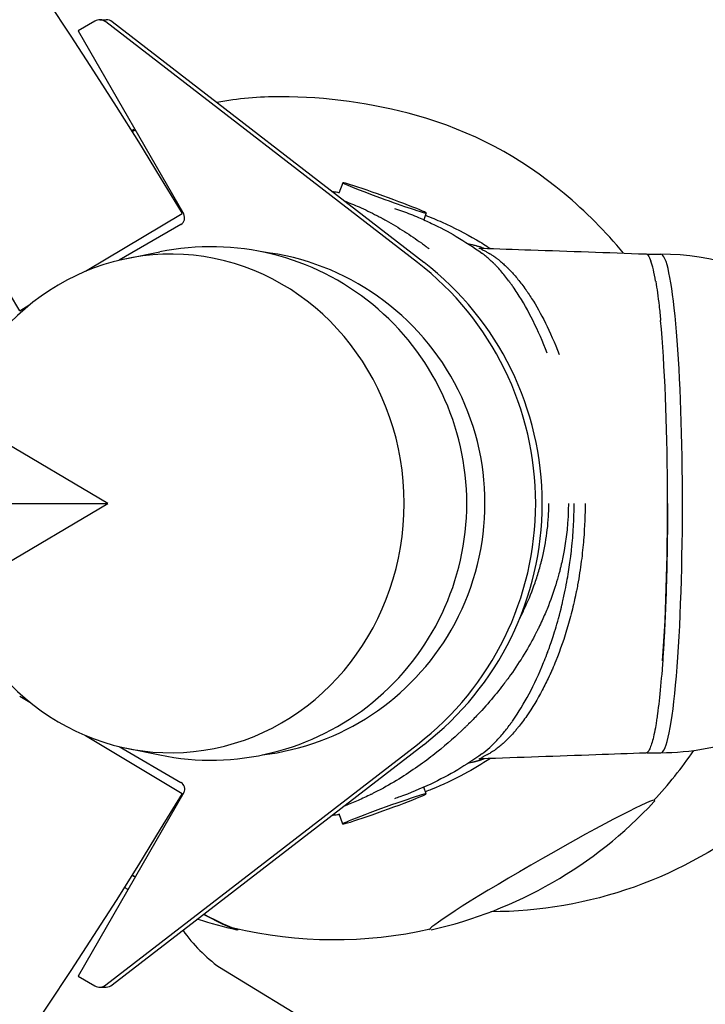
# Model space of a CAD drawing. Units: millimetres. Extents: x -4926 to 4910, y -4804 to 5388.
# Drawn here: x 335 to 472, y -28 to 169 of the extents above; entities that cross this region are included whole.
import ezdxf

# ---------------------------------------------------------------- set-up
doc = ezdxf.new("R2010")
doc.units = ezdxf.units.MM
doc.header["$LTSCALE"] = 20
doc.layers.add('2d', color=230, linetype='Continuous')

msp = doc.modelspace()

# ---------------------------------------------------------------- linework, layer by layer
at = {"layer": '2d'}
for p, q in [((350.04, 168.74), (346.7, 166.81)), ((351.03, 169.01), (352.34, 169.01)), ((414.72, 120.33), (352.25, 168.6)), ((416.03, 120.33), (353.56, 168.6)), ((346.7, 166.81), (367.87, 130)), ((399.75, 136.32), (398.99, 134.23)), ((348.19, 118.55), (367.59, 130.18)), ((416.48, 130.25), (415.98, 128.88)), ((367.32, 127.95), (354.91, 120.76)), ((356.5, 121.11), (363.06, 122.46)), ((460.67, 121.99), (463.48, 121.99)), ((335, 110.64), (337.05, 111.87)), ((352.64, 71.99), (321.75, 90.3)), ((321.61, 71.99), (352.64, 71.99)), ((321.75, 53.68), (352.64, 71.99)), ((335, 33.34), (337.05, 32.12)), ((348.19, 25.44), (367.59, 13.81)), ((352.25, -24.61), (414.72, 23.65)), ((353.56, -24.61), (416.03, 23.65)), ((354.91, 23.22), (367.32, 16.03)), ((356.5, 22.87), (363.06, 21.53)), ((460.74, 21.99), (463.48, 21.99)), ((367.87, 13.98), (346.7, -22.83)), ((416.48, 13.73), (416, 15.06)), ((399.75, 7.66), (399, 9.72)), ((346.7, -22.83), (350.04, -24.76)), ((351.03, -25.03), (352.34, -25.03))]:
    msp.add_line(p, q, dxfattribs=at)
for points in [[(512.69, 54.19, -0.168995), (483.5, 9.33, -0.172625), (429.45, -9.92)], [(367.74, -13.66, 0.084662), (375.04, -21.06), (416.6, -46.48)]]:
    msp.add_lwpolyline(points, format="xyb", dxfattribs=at)
for centre, radius, start, end in [((-522.73, -403.46), 1038, 30.93704, 89.06296), ((-522.73, -403.46), 1000, 30.93704, 89.06296), ((387.14, 85.39), 68.19, 89.8859, 100.6635), ((387.07, 51.74), 101.84, 74.3396, 89.8859), ((393.25, 73.78), 78.95, 49.9006, 74.3396), ((632.98, -376.07), 590.99, 117.73925, 117.78973), ((381.73, 60.1), 96.84, 39.8866, 49.9006), ((463.48, 71.99), 50, 20.2725, 90), ((463.48, 71.99), 50, 270, 290.5947), ((398, 71.99), 87.5, 317.1055, 325.5016), ((-522.73, 547.44), 1038, 270.93704, 329.06296), ((398.38, 71.34), 87, 282.6917, 317.1193), ((397.62, 71.34), 87, 241.4211, 241.943), ((397.62, 71.34), 87, 251.9585, 257.3083), ((398, 71.99), 87.5, 256.6852, 282.7055)]:
    msp.add_arc(centre, radius, start, end, dxfattribs=at)
for centre, major_axis, ratio, start_param, end_param in [((351.03, 167.01), (0, 2), 0.996195, 5.627215, 6.806811), ((352.34, 167.01), (0, 2), 0.996195, 5.627215, 6.283185), ((356.27, 144.54), (-21.89, -12.59), 0.043578, 4.601147, 4.628075), ((408.11, 133.28), (8.37, -3.03), 0.029809, 3.059565, 6.201157), ((408.11, 133.28), (8.37, -3.03), 0.029809, 6.201157, 9.34275), ((366.57, 129.25), (0, -1.5), 0.996195, 0.523626, 2.094422), ((365.28, 71.99), (0, -50.01), 0.935233, 5.087185, 10.620779), ((373.3, 71.99), (0, 51.5), 0.996195, 4.712389, 6.484046), ((377.65, 71.99), (0, 50.8), 0.996195, 4.188817, 6.164841), ((460.49, 71.99), (0, -50), 0.087156, 2.671983, 2.901873), ((463.48, 71.99), (0, -50), 0.087156, 1.610649, 3.141593), ((377.65, 71.99), (0, 61), 0.996195, 3.797551, 5.627215), ((378.97, 71.99), (0, 61), 0.996195, 3.797551, 5.627215), ((460.49, 71.99), (0, -50), 0.087156, 0.886922, 2.395055), ((463.48, 71.99), (0, -50), 0.087156, 0, 1.610649), ((373.3, 71.99), (0, 51.5), 0.996195, 2.940732, 4.712389), ((377.65, 71.99), (0, 50.8), 0.996195, 3.259936, 4.188817), ((366.58, 14.73), (0, -1.5), 0.996195, 1.047225, 2.618021), ((408.11, 10.7), (-8.37, -3.03), 0.029809, 1.652824, 4.794417), ((439.73, -0.56), (-22.54, -12.96), 0.043578, 3.217216, 6.358808), ((439.73, -0.56), (-22.54, -12.96), 0.043578, 3.001852, 3.217216), ((408.11, 10.7), (-8.37, -3.03), 0.029809, 4.794417, 7.93601), ((356.27, -0.56), (-22.54, 12.96), 0.043578, 1.65259, 1.678938), ((356.27, -0.56), (-21.89, 12.59), 0.043578, 1.655073, 1.682163), ((356.27, -0.56), (-22.54, 12.96), 0.043578, 2.360454, 3.06597), ((356.27, -0.56), (-21.89, 12.59), 0.043578, 2.392033, 2.996357), ((356.27, -0.56), (-22.54, 12.96), 0.043578, 3.06597, 3.239881), ((351.03, -23.03), (0, 2), 0.996195, 2.618021, 3.797551), ((352.34, -23.03), (0, 2), 0.996195, 3.141593, 3.797551)]:
    msp.add_ellipse(centre, major_axis=major_axis, ratio=ratio, start_param=start_param, end_param=end_param, dxfattribs=at)
for points, knots in [([(397.59, 134.58), (397.96, 134.53), (398.32, 134.48), (398.81, 134.4), (398.92, 134.38), (399.04, 134.36)], [10.096408, 10.096408, 10.096408, 10.096408, 11.507904, 11.507904, 11.93811, 11.93811, 11.93811, 11.93811]), ([(400.07, 132.66), (401.04, 132.3), (403.19, 131.42), (405.39, 130.37), (406.89, 129.59), (407.19, 129.43), (407.53, 129.24), (407.58, 129.22), (407.66, 129.18), (407.77, 129.11), (408.05, 128.96), (408.29, 128.83), (409.08, 128.39), (409.7, 128.03), (411.53, 126.92), (412.71, 126.17), (414.4, 125.01), (414.96, 124.62), (415.77, 124.04), (416.17, 123.75), (416.62, 123.41), (416.85, 123.23), (416.96, 123.15), (417.02, 123.11), (417.05, 123.08), (417.06, 123.08), (417.07, 123.07), (417.07, 123.07), (417.08, 123.06)], [0.44490525, 0.44490525, 0.44490525, 0.44490525, 0.45445957, 0.46584467, 0.46584467, 0.46869095, 0.46869095, 0.46904674, 0.46904674, 0.46940252, 0.47011409, 0.47153723, 0.47153723, 0.47722978, 0.47722978, 0.48861489, 0.48861489, 0.49430745, 0.49430745, 0.49715372, 0.49857686, 0.49928843, 0.49964422, 0.49982211, 0.49991105, 0.49995553, 0.49995553, 0.5, 0.5, 0.5, 0.5]), ([(410.15, 131.18), (410.66, 131), (411.2, 130.81), (412.73, 130.24), (413.84, 129.81), (415.81, 128.97), (416.68, 128.58), (419.22, 127.37), (420.87, 126.5), (424.24, 124.52), (425.96, 123.4), (427.62, 122.2)], [24.729879, 24.729879, 24.729879, 24.729879, 26.72222, 26.72222, 30.351486, 30.351486, 33.235081, 33.235081, 38.88311, 38.88311, 45.019591, 45.019591, 45.019591, 45.019591]), ([(416.31, 129.79), (417.44, 129.36), (418.56, 128.89), (422.02, 127.35), (424.31, 126.18), (427.48, 124.32), (428.41, 123.74), (429.34, 123.13)], [31.884641, 31.884641, 31.884641, 31.884641, 35.859984, 35.859984, 44.318019, 44.318019, 47.947391, 47.947391, 47.947391, 47.947391]), ([(424.9, 124.07), (424.9, 124.07), (424.9, 124.07), (424.91, 124.07), (424.92, 124.07), (424.93, 124.06), (424.98, 124.06), (425.03, 124.05), (425.25, 124.01), (425.46, 123.97), (425.91, 123.86), (426.16, 123.8), (426.44, 123.72), (426.47, 123.72), (426.51, 123.71), (426.51, 123.71), (426.52, 123.7), (426.53, 123.7), (426.55, 123.7), (426.59, 123.68), (426.72, 123.65), (426.83, 123.61), (427.11, 123.53), (427.28, 123.48), (427.58, 123.38), (427.71, 123.33), (427.82, 123.29), (427.83, 123.28), (427.84, 123.28), (427.85, 123.27), (427.88, 123.26), (427.93, 123.24), (428.01, 123.21), (428.08, 123.19), (428.11, 123.17)], [0.15607306, 0.15607306, 0.15607306, 0.15607306, 0.15622565, 0.15622565, 0.15642366, 0.15642366, 0.15681967, 0.15840371, 0.15840371, 0.16473985, 0.16473985, 0.171076, 0.171076, 0.17186802, 0.17186802, 0.17191752, 0.17191752, 0.17196702, 0.17206602, 0.17226403, 0.17266004, 0.17424408, 0.17424408, 0.17741215, 0.17741215, 0.18058022, 0.18058022, 0.18077823, 0.18077823, 0.18097623, 0.18097623, 0.18137224, 0.18216426, 0.18282554, 0.18282554, 0.18282554, 0.18282554]), ([(427, 123.24), (427, 123.24), (427, 123.24), (427.01, 123.24), (427.03, 123.23), (427.17, 123.22), (427.29, 123.2), (427.48, 123.2)], [25.413123, 25.413123, 25.413123, 25.413123, 25.555085, 25.555085, 26.605773, 26.605773, 27.71369, 27.71369, 27.71369, 27.71369]), ([(427.48, 123.2), (427.42, 123.2), (427.38, 123.19), (427.35, 123.17), (427.35, 123.16), (427.36, 123.15), (427.36, 123.15), (427.36, 123.15), (427.36, 123.14), (427.36, 123.14), (427.36, 123.14), (427.37, 123.13), (427.38, 123.12), (427.46, 123.05), (427.62, 122.95), (428, 122.74), (428.15, 122.66), (428.5, 122.47), (428.69, 122.37), (428.96, 122.22), (429.01, 122.19), (429.1, 122.15), (429.14, 122.12), (429.19, 122.09), (429.21, 122.08), (429.23, 122.07), (429.23, 122.07), (429.24, 122.07), (429.24, 122.07), (429.24, 122.07), (429.26, 122.06), (429.31, 122.03), (429.51, 121.91), (429.65, 121.82), (429.88, 121.67), (429.93, 121.63), (430.01, 121.58), (430.04, 121.56), (430.08, 121.53), (430.09, 121.53), (430.1, 121.52), (430.1, 121.52), (430.1, 121.52), (430.11, 121.51), (430.18, 121.47), (430.36, 121.34), (430.6, 121.16), (430.78, 121.02), (430.91, 120.92), (430.97, 120.87), (431.27, 120.63), (431.75, 120.22), (432.25, 119.77), (432.56, 119.46), (432.64, 119.39), (432.73, 119.3), (432.75, 119.28), (432.77, 119.26), (432.78, 119.25), (432.81, 119.22), (432.95, 119.08), (433.1, 118.93), (433.68, 118.32), (434.17, 117.78), (435.18, 116.56), (435.7, 115.88), (436.27, 115.09), (436.32, 115.02), (436.37, 114.94), (436.4, 114.9), (436.42, 114.88), (436.43, 114.87), (436.43, 114.86), (436.49, 114.78), (436.65, 114.54), (437.04, 113.98), (437.38, 113.46), (438.51, 111.68), (439.44, 110.05), (441.3, 106.31), (442.22, 104.21), (443.1, 101.86)], [0.8498285, 0.8498285, 0.8498285, 0.8498285, 0.8548883, 0.8548883, 0.8577905, 0.8577905, 0.8581533, 0.8583347, 0.8583347, 0.8585161, 0.8585161, 0.8592416, 0.8606927, 0.8606927, 0.8723017, 0.8723017, 0.8781061, 0.8781061, 0.8839106, 0.8839106, 0.8853617, 0.8853617, 0.8860873, 0.8864501, 0.8866315, 0.8867221, 0.8867675, 0.8867902, 0.8867902, 0.8868128, 0.8868128, 0.8897151, 0.8897151, 0.8926173, 0.8926173, 0.8933429, 0.8933429, 0.8937056, 0.8937963, 0.8938417, 0.8938644, 0.8938644, 0.893887, 0.893887, 0.8940684, 0.8955195, 0.8984218, 0.8998729, 0.8998729, 0.901324, 0.901324, 0.9071285, 0.912933, 0.912933, 0.9143841, 0.9147469, 0.9149282, 0.9149282, 0.9151096, 0.9151096, 0.9158352, 0.9187374, 0.9187374, 0.9303464, 0.9303464, 0.9419553, 0.9419553, 0.9426809, 0.9430436, 0.943225, 0.9433157, 0.9433157, 0.9434064, 0.9434064, 0.9448575, 0.9477598, 0.9535642, 0.9535642, 0.9767821, 0.9767821, 1, 1, 1, 1]), ([(427.48, 123.2), (430.81, 123.08), (434.14, 122.96), (445.14, 122.58), (452.82, 122.31), (460.49, 122.04)], [0, 0, 0, 0, 10.000041, 10.000041, 33.050638, 33.050638, 33.050638, 33.050638]), ([(440.69, 102.13), (439.84, 104.4), (438.9, 106.57), (436.9, 110.62), (435.83, 112.5), (434.45, 114.63), (434.17, 115.04), (433.75, 115.65), (433.54, 115.95), (433.31, 116.26), (433.22, 116.38), (433.19, 116.43), (433.17, 116.45), (433.12, 116.52), (432.57, 117.26), (431.99, 117.98), (431.16, 118.94), (430.87, 119.25), (430.44, 119.71), (430.23, 119.93), (430, 120.15), (429.92, 120.24), (429.9, 120.25), (429.89, 120.26), (429.86, 120.29), (429.81, 120.34), (429.23, 120.9), (428.65, 121.41), (427.96, 121.95), (427.8, 122.07), (427.64, 122.19), (427.62, 122.2)], [0, 0, 0, 0, 0.0253446, 0.0253446, 0.0506892, 0.0506892, 0.0570253, 0.0570253, 0.0601934, 0.0617774, 0.0621735, 0.0621735, 0.0625695, 0.0625695, 0.0633615, 0.0760338, 0.0760338, 0.0823699, 0.0823699, 0.085538, 0.087122, 0.08732, 0.08732, 0.087518, 0.087518, 0.0879141, 0.0887061, 0.1013784, 0.1013784, 0.1045464, 0.1050973, 0.1050973, 0.1050973, 0.1050973]), ([(460.49, 122.04), (460.52, 122.04), (460.54, 122.04), (460.64, 122.01), (460.7, 121.98), (460.84, 121.87), (460.9, 121.8), (461.16, 121.47), (461.34, 121.08), (461.53, 120.56)], [0.23463381, 0.23463381, 0.23463381, 0.23463381, 0.2355412, 0.2355412, 0.23780324, 0.23780324, 0.24006528, 0.24006528, 0.246565, 0.246565, 0.246565, 0.246565]), ([(462.47, 116.58), (462.47, 116.54), (462.48, 116.51), (462.72, 115.1), (462.94, 113.48), (463.2, 111.16), (463.26, 110.68), (463.36, 109.7), (463.41, 109.2), (463.45, 108.69)], [0.25793951, 0.25793951, 0.25793951, 0.25793951, 0.2581616, 0.2581616, 0.26720976, 0.26720976, 0.2694718, 0.2694718, 0.2716848, 0.2716848, 0.2716848, 0.2716848]), ([(444.97, 71.97), (444.97, 68.51), (444.62, 64.9), (443.77, 60.73), (443.61, 60.03), (443.42, 59.22), (443.32, 58.81), (443.27, 58.6), (443.25, 58.51), (443.23, 58.46), (443.23, 58.44), (443.04, 57.72), (442.84, 57), (442.17, 54.76), (441.63, 53.16), (440.62, 50.6), (440.25, 49.72), (439.64, 48.37), (439.43, 47.91), (439.1, 47.22), (438.93, 46.87), (438.73, 46.46), (438.64, 46.28), (438.58, 46.16), (438.56, 46.12), (437.79, 44.62), (436.99, 43.18), (435.27, 40.35), (434.35, 38.95), (433.13, 37.25), (432.76, 36.74), (432.32, 36.15), (432.12, 35.88), (432.03, 35.76), (432, 35.73), (431.99, 35.71), (431.98, 35.7), (431.95, 35.66), (431.52, 35.1), (431.06, 34.52), (429.7, 32.84), (428.7, 31.68), (427.06, 29.88), (426.49, 29.28), (425.59, 28.36), (425.29, 28.05), (424.82, 27.59), (424.59, 27.36), (424.34, 27.12), (424.25, 27.03), (424.23, 27.01), (424.21, 27), (424.2, 26.98), (424.16, 26.95), (422.58, 25.43), (420.74, 23.77), (417.58, 21.24), (416.46, 20.39), (414.07, 18.69), (412.81, 17.84), (410.17, 16.18), (408.78, 15.37), (406.99, 14.41), (406.63, 14.23), (406.08, 13.95), (405.81, 13.81), (405.51, 13.66), (405.38, 13.6), (405.35, 13.58), (405.33, 13.57), (405.33, 13.57), (405.31, 13.56), (405.25, 13.53), (404.24, 13.04), (403.32, 12.62), (401.58, 11.87), (400.73, 11.53), (399.97, 11.25)], [0.6371632, 0.6371632, 0.6371632, 0.6371632, 0.6598405, 0.6598405, 0.6626751, 0.6640925, 0.6648011, 0.6651555, 0.6653326, 0.6653326, 0.6655098, 0.6655098, 0.6711791, 0.6711791, 0.6825178, 0.6825178, 0.6881871, 0.6881871, 0.6910218, 0.6910218, 0.6924391, 0.6931478, 0.6935021, 0.6935021, 0.6938564, 0.6938564, 0.7051951, 0.7051951, 0.7165337, 0.7165337, 0.7193684, 0.7207857, 0.7214944, 0.7216716, 0.7217601, 0.7217601, 0.7218487, 0.7218487, 0.7222031, 0.7278724, 0.7278724, 0.739211, 0.739211, 0.7448804, 0.7448804, 0.747715, 0.747715, 0.7491323, 0.749841, 0.7499296, 0.7499296, 0.7500182, 0.7500182, 0.7501953, 0.7505497, 0.773227, 0.773227, 0.7845656, 0.7845656, 0.7959043, 0.7959043, 0.8072429, 0.8072429, 0.8100776, 0.8100776, 0.8114949, 0.8122036, 0.8123808, 0.8124693, 0.8124693, 0.8125136, 0.8125136, 0.8125579, 0.8129123, 0.8185816, 0.8185816, 0.8253199, 0.8253199, 0.8253199, 0.8253199]), ([(448.33, 71.97), (448.33, 69.88), (448.25, 67.44), (447.91, 63.34), (447.76, 61.89), (447.37, 58.87), (447.12, 57.29), (446.75, 55.25), (446.67, 54.84), (446.54, 54.22), (446.48, 53.91), (446.4, 53.54), (446.37, 53.39), (446.35, 53.32), (446.35, 53.31), (446.35, 53.29), (446.34, 53.26), (446.19, 52.57), (445.74, 50.6), (445.24, 48.7), (444.16, 44.98), (443.34, 42.61), (442.22, 39.83), (441.88, 39.01), (441.46, 38.08), (441.25, 37.62), (441.16, 37.42), (441.13, 37.34), (441.12, 37.32), (441.11, 37.29), (441.09, 37.25), (440.65, 36.32), (440.19, 35.39), (438.79, 32.73), (437.75, 30.98), (436.06, 28.54), (435.47, 27.76), (434.72, 26.83), (434.49, 26.56), (434.26, 26.29), (434.14, 26.16), (434.11, 26.11), (434.03, 26.03), (433.72, 25.67), (433.4, 25.33), (432.57, 24.47), (432.03, 23.96), (431.24, 23.28), (430.98, 23.07), (430.66, 22.83), (430.58, 22.77), (430.5, 22.71), (430.48, 22.7), (430.48, 22.69), (430.46, 22.68), (430.45, 22.67), (430.38, 22.62), (430.32, 22.58), (430.1, 22.42), (429.93, 22.31), (429.48, 22.01), (429.23, 21.87), (428.95, 21.72), (428.88, 21.67), (428.81, 21.64), (428.81, 21.63), (428.8, 21.63), (428.8, 21.63), (428.8, 21.63), (428.79, 21.63), (428.78, 21.62), (428.74, 21.6), (428.65, 21.55), (428.57, 21.51), (428.32, 21.37), (428.14, 21.28), (427.91, 21.15), (427.84, 21.11), (427.74, 21.06), (427.71, 21.04), (427.65, 21.01), (427.63, 20.99), (427.5, 20.92), (427.43, 20.87), (427.35, 20.8), (427.34, 20.78), (427.38, 20.75), (427.42, 20.75), (427.48, 20.75)], [0.0944786, 0.0944786, 0.0944786, 0.0944786, 0.1197792, 0.1197792, 0.1324295, 0.1324295, 0.1450798, 0.1450798, 0.1482424, 0.1482424, 0.1498237, 0.1506143, 0.1510096, 0.1510096, 0.1511084, 0.1511084, 0.1512073, 0.1514049, 0.1577301, 0.1703804, 0.1703804, 0.195681, 0.195681, 0.2020061, 0.2051687, 0.20675, 0.2075406, 0.2075406, 0.2077383, 0.2077383, 0.2079359, 0.2083313, 0.2209816, 0.2209816, 0.2462822, 0.2462822, 0.2589325, 0.2589325, 0.262095, 0.2636763, 0.2636763, 0.264467, 0.264467, 0.2652576, 0.2715827, 0.2715827, 0.284233, 0.284233, 0.2905582, 0.2905582, 0.2921395, 0.2925348, 0.2925348, 0.2926336, 0.2926336, 0.2927325, 0.2929301, 0.2937208, 0.2937208, 0.2968833, 0.2968833, 0.3032085, 0.3032085, 0.3063711, 0.3063711, 0.3065687, 0.3066676, 0.3066676, 0.306717, 0.306717, 0.3067664, 0.3071617, 0.3079523, 0.3095336, 0.3095336, 0.3158588, 0.3158588, 0.3190214, 0.3190214, 0.3206026, 0.3206026, 0.3221839, 0.3221839, 0.3285091, 0.3285091, 0.3348342, 0.3348342, 0.3401227, 0.3401227, 0.3401227, 0.3401227]), ([(427.62, 21.74), (428.15, 22.12), (428.68, 22.56), (429.76, 23.54), (430.31, 24.09), (431.38, 25.25), (431.89, 25.85), (432.63, 26.78), (432.87, 27.09), (433.17, 27.49), (433.26, 27.61), (433.36, 27.74), (433.4, 27.81), (433.42, 27.83), (433.43, 27.84), (433.43, 27.85), (433.45, 27.87), (433.6, 28.07), (433.74, 28.28), (435, 30.08), (436.08, 31.87), (438.14, 35.75), (439.11, 37.84), (440.23, 40.61), (440.45, 41.17), (440.72, 41.88), (440.78, 42.05), (440.85, 42.23), (440.87, 42.29), (440.87, 42.29), (440.88, 42.32), (440.9, 42.37), (440.99, 42.61), (441.08, 42.86), (441.45, 43.91), (441.81, 44.96), (442.61, 47.53), (443.04, 49.05), (443.55, 51.06), (443.6, 51.29), (443.66, 51.54), (443.66, 51.55), (443.67, 51.58), (443.68, 51.62), (443.7, 51.71), (443.75, 51.89), (443.88, 52.47), (444, 52.98), (444.26, 54.18), (444.42, 54.95), (444.84, 57.16), (445.05, 58.49), (445.31, 60.26), (445.38, 60.82), (445.45, 61.39), (445.46, 61.47), (445.47, 61.56), (445.48, 61.58), (445.48, 61.6), (445.48, 61.6), (445.49, 61.66), (445.51, 61.9), (445.59, 62.51), (445.65, 63.07), (445.83, 64.93), (445.94, 66.39), (446.05, 68.53), (446.07, 69.23), (446.1, 70.27), (446.11, 70.78), (446.11, 71.38), (446.11, 71.68), (446.11, 71.82), (446.11, 71.89), (446.11, 71.93), (446.11, 71.95), (446.11, 71.97)], [0.7037472, 0.7037472, 0.7037472, 0.7037472, 0.7154343, 0.7154343, 0.7281069, 0.7281069, 0.7407795, 0.7407795, 0.7471158, 0.7471158, 0.7486999, 0.7494919, 0.749888, 0.749987, 0.749987, 0.750086, 0.750086, 0.750284, 0.7534521, 0.7534521, 0.7787973, 0.7787973, 0.8041425, 0.8041425, 0.8104789, 0.8104789, 0.8120629, 0.8124589, 0.8124589, 0.812657, 0.812657, 0.812855, 0.813647, 0.8168152, 0.8168152, 0.8294878, 0.8294878, 0.8421604, 0.8421604, 0.8437444, 0.8437444, 0.8438434, 0.8438434, 0.8439425, 0.8441405, 0.8445365, 0.8453285, 0.8484967, 0.8484967, 0.854833, 0.854833, 0.8675056, 0.8675056, 0.8738419, 0.8738419, 0.8746339, 0.8748319, 0.8749309, 0.8749309, 0.8750299, 0.8750299, 0.875426, 0.87701, 0.8801782, 0.8801782, 0.8928508, 0.8928508, 0.8991871, 0.8991871, 0.9023552, 0.9039393, 0.9047314, 0.9051274, 0.9053254, 0.9053254, 0.9055234, 0.9055234, 0.9055234, 0.9055234]), ([(435.14, 48.74), (435.25, 48.95), (435.36, 49.16), (435.49, 49.41), (435.5, 49.45), (435.54, 49.53), (435.56, 49.56), (435.62, 49.69), (435.74, 49.94), (436.03, 50.53), (436.27, 51.06), (437.08, 52.85), (437.71, 54.41), (438.59, 56.93), (438.87, 57.8), (439.26, 59.16), (439.38, 59.61), (439.51, 60.11), (439.52, 60.14), (439.53, 60.2), (439.54, 60.23), (439.56, 60.31), (439.6, 60.48), (439.7, 60.86), (440.2, 62.97), (440.55, 64.96), (440.85, 67.6), (440.97, 68.92), (441.04, 70.45), (441.05, 71.21), (441.06, 71.59), (441.06, 71.78), (441.06, 71.88), (441.06, 71.92), (441.06, 71.95), (441.06, 71.96), (441.06, 71.96), (441.06, 71.97), (441.06, 71.97), (441.06, 71.97)], [0.3098871, 0.3098871, 0.3098871, 0.3098871, 0.31181329, 0.31181329, 0.31216762, 0.31216762, 0.31252196, 0.31252196, 0.31323062, 0.31464796, 0.31748262, 0.31748262, 0.32882129, 0.32882129, 0.33449062, 0.33449062, 0.33732529, 0.33732529, 0.33750245, 0.33750245, 0.33767962, 0.33767962, 0.33803395, 0.33874262, 0.34015995, 0.35149862, 0.35149862, 0.35716795, 0.36000262, 0.36141995, 0.36212862, 0.36248295, 0.36266012, 0.3627487, 0.36279299, 0.36281514, 0.36282621, 0.36282621, 0.36283728, 0.36283728, 0.36283728, 0.36283728]), ([(464.84, 71.97), (464.84, 68.9), (464.82, 65.88), (464.72, 59.94), (464.65, 57.02), (464.54, 53.44), (464.51, 52.72), (464.46, 51.32), (464.43, 50.63), (464.34, 48.57), (464.28, 47.24), (464.14, 44.65), (464.07, 43.39), (463.95, 41.55), (463.91, 40.95), (463.83, 39.76), (463.78, 39.17), (463.56, 36.3), (463.37, 34.23), (463.05, 31.45), (462.95, 30.58), (462.78, 29.36), (462.72, 28.96), (462.6, 28.2), (462.55, 27.83), (462.25, 26.09), (462, 24.96), (461.62, 23.64), (461.49, 23.26), (461.3, 22.8), (461.23, 22.66), (461.1, 22.41), (461.03, 22.31), (460.81, 22.02), (460.65, 21.91), (460.49, 21.9)], [0, 0, 0, 0, 0.00905711, 0.00905711, 0.01811421, 0.01811421, 0.02037849, 0.02037849, 0.02264277, 0.02264277, 0.02717132, 0.02717132, 0.03169987, 0.03169987, 0.03396415, 0.03396415, 0.03622843, 0.03622843, 0.04528553, 0.04528553, 0.04981408, 0.04981408, 0.05207836, 0.05207836, 0.05434264, 0.05434264, 0.06339974, 0.06339974, 0.0679283, 0.0679283, 0.07019257, 0.07019257, 0.07245685, 0.07245685, 0.07794281, 0.07794281, 0.07794281, 0.07794281]), ([(427.62, 21.74), (426.06, 20.61), (424.44, 19.55), (421.03, 17.52), (419.22, 16.57), (415.31, 14.72), (413.12, 13.83), (410.85, 13.01), (410.49, 12.88), (410.14, 12.76)], [0, 0, 0, 0, 5.788944, 5.788944, 11.956255, 11.956255, 18.90052, 18.90052, 20.233585, 20.233585, 20.233585, 20.233585]), ([(460.49, 21.9), (457.16, 21.79), (453.83, 21.67), (442.83, 21.28), (435.15, 21.02), (427.48, 20.75)], [0, 0, 0, 0, 10.000005, 10.000005, 33.050799, 33.050799, 33.050799, 33.050799]), ([(429.34, 20.81), (427.64, 19.7), (425.9, 18.67), (421.97, 16.57), (419.75, 15.54), (417.1, 14.46), (416.72, 14.3), (416.33, 14.15)], [8.535679, 8.535679, 8.535679, 8.535679, 15.197262, 15.197262, 23.214232, 23.214232, 24.583455, 24.583455, 24.583455, 24.583455]), ([(428.11, 20.77), (428, 20.72), (427.8, 20.65), (427.57, 20.56), (427.43, 20.51), (427.36, 20.49), (427.34, 20.48), (427.33, 20.48), (427.33, 20.48), (427.33, 20.48), (427.32, 20.48), (427.31, 20.48), (427.26, 20.46), (427.2, 20.44), (427.04, 20.39), (426.95, 20.36), (426.82, 20.32), (426.78, 20.31), (426.75, 20.3), (426.75, 20.3), (426.74, 20.3), (426.73, 20.3), (426.72, 20.29), (426.67, 20.28), (426.55, 20.25), (426.4, 20.21), (426.28, 20.17), (426.23, 20.16), (426.2, 20.15), (426.19, 20.15), (426.18, 20.15), (426.11, 20.13), (425.93, 20.08), (425.76, 20.04), (425.44, 19.97), (425.24, 19.93), (425.01, 19.89), (424.95, 19.88), (424.9, 19.87)], [0.62766453, 0.62766453, 0.62766453, 0.62766453, 0.62989421, 0.63147829, 0.63227033, 0.63266635, 0.63276535, 0.63276535, 0.63281485, 0.63281485, 0.63286436, 0.63306237, 0.63306237, 0.63464644, 0.63464644, 0.63623052, 0.63623052, 0.63662654, 0.63667604, 0.63667604, 0.63672554, 0.63672554, 0.63682455, 0.63702255, 0.63781459, 0.63939867, 0.64019071, 0.64058673, 0.64058673, 0.64078473, 0.64078473, 0.64098274, 0.64256682, 0.64573497, 0.64573497, 0.65207127, 0.65207127, 0.65443125, 0.65443125, 0.65443125, 0.65443125]), ([(427.48, 20.75), (427.34, 20.74), (427.24, 20.73), (427.08, 20.72), (427.04, 20.71), (427.01, 20.71), (427.01, 20.71), (427.01, 20.71)], [0, 0, 0, 0, 0.835498, 0.835498, 1.833915, 1.833915, 2.36227, 2.36227, 2.36227, 2.36227]), ([(399.05, 9.58), (398.94, 9.56), (398.82, 9.54), (398.31, 9.46), (397.92, 9.41), (397.53, 9.35)], [44.526682, 44.526682, 44.526682, 44.526682, 44.949621, 44.949621, 46.472769, 46.472769, 46.472769, 46.472769])]:
    msp.add_open_spline(points, degree=3, knots=knots, dxfattribs=at)

doc.saveas('drawing.dxf')
